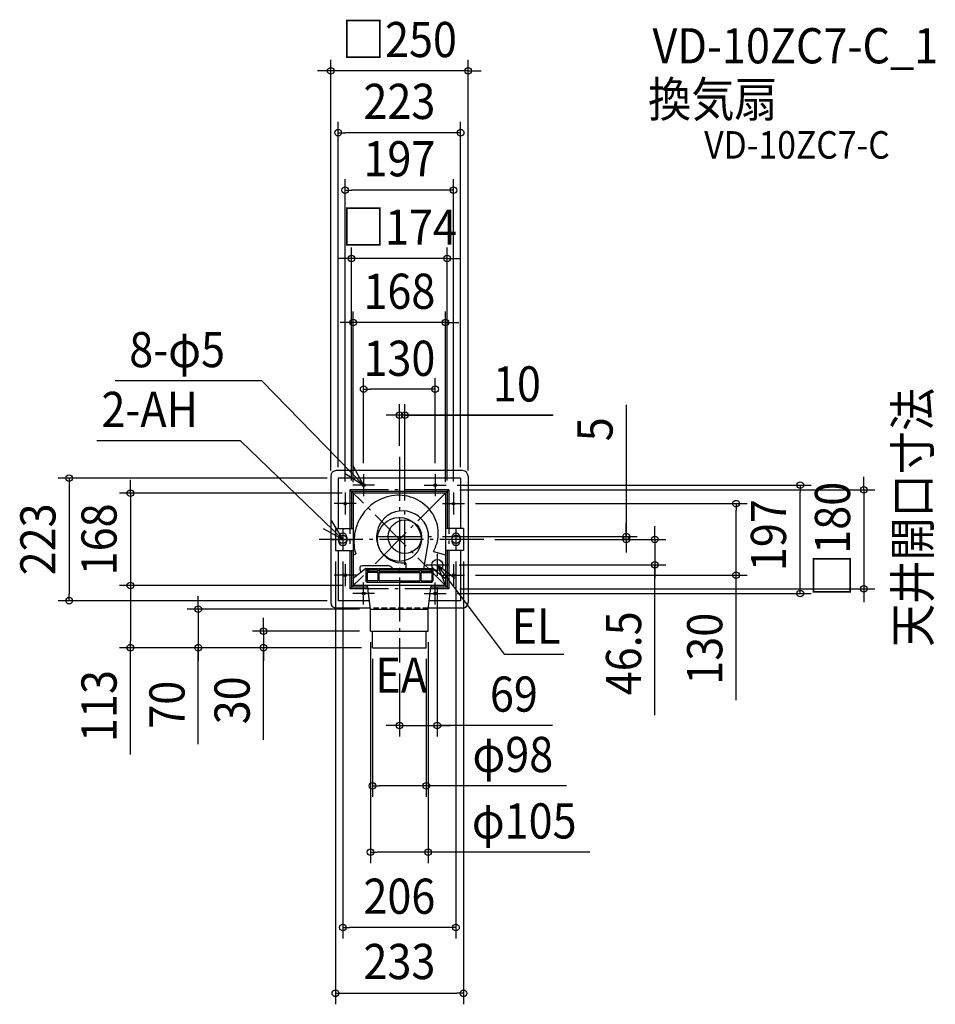
# Model space of a CAD drawing. Extents: x -691 to 975, y -846 to 945.
import ezdxf
from ezdxf.enums import TextEntityAlignment as Align

# ---------------------------------------------------------------- set-up
doc = ezdxf.new("R2010")
doc.units = 0
doc.header["$LTSCALE"] = 20
doc.header["$PDMODE"] = 3
doc.header["$PDSIZE"] = -2
doc.linetypes.add('DASHDOT', pattern=[5.5, 4, -0.6, 0.3, -0.6])
doc.linetypes.add('DASHED', pattern=[0.75, 0.5, -0.25])
for name, color, linetype in [('ARRANGE', 1, 'CONTINUOUS'), ('BASIS', 6, 'DASHDOT'), ('DETAIL', 5, 'CONTINUOUS'), ('ETC', 61, 'CONTINUOUS'), ('FIX', 11, 'CONTINUOUS'), ('NOTE', 4, 'CONTINUOUS'), ('OUTLINE', 3, 'CONTINUOUS'), ('SERVICESPACE', 2, 'DASHDOT'), ('SIZE', 30, 'CONTINUOUS')]:
    doc.layers.add(name, color=color, linetype=linetype)
doc.styles.get("Standard").update_dxf_attribs({"font": 'SIMPLEX.shx', "width": 0.9, "height": 64, "bigfont": 'BIGFONT.shx'})

msp = doc.modelspace()

# ---------------------------------------------------------------- linework, layer by layer
at = {"layer": 'ARRANGE', "color": 1, "linetype": 'CONTINUOUS'}
msp.add_circle((0, 0), 40, dxfattribs=at)
msp.add_point((0, 0), dxfattribs=at)
at = {"layer": 'BASIS', "color": 6, "linetype": 'DASHDOT'}
for p, q in [((0, 150.383506), (0, -224.006508)), ((10, -46.56392), (10, 50.934704)), ((153.737976, 0), (-147.416383, 0)), ((-39.491975, 5), (58.536436, 5))]:
    msp.add_line(p, q, dxfattribs=at)
at = {"layer": 'DETAIL', "color": 5, "linetype": 'CONTINUOUS'}
for p, q in [((-125, 115), (-125, -115)), ((115, 125), (-115, 125)), ((111.5, 111.5), (-111.5, 111.5)), ((-111.5, 111.5), (-111.5, 20)), ((111.5, 111.5), (111.5, 20)), ((125, 115), (125, -115)), ((87, 87), (-87, 87)), ((-87, 87), (-87, 20)), ((84, 84), (-84, 84)), ((-84, 84), (-84, -84)), ((84, 84), (84, -84)), ((87, 87), (87, 20)), ((-116.5, 20), (-84, 20)), ((-116.5, 20), (-116.5, -20)), ((116.5, 20), (84, 20)), ((116.5, 20), (116.5, -20)), ((-110.5, 3.5), (-110.5, -3.5)), ((-95.5, 3.5), (-95.5, -3.5)), ((95.5, 3.5), (95.5, -3.5)), ((110.5, 3.5), (110.5, -3.5)), ((52.489753, -3.846498), (43.715971, -53.605089)), ((-116.5, -20), (-84, -20)), ((-111.5, -20), (-111.5, -111.5)), ((-87, -20), (-87, -87)), ((-84, -28.52497), (-79.504217, -26.428551)), ((-81.40394, -18.847747), (-79.387281, -26.374023)), ((61.837793, -21.971777), (84, -27.910122)), ((116.5, -20), (84, -20)), ((87, -20), (87, -87)), ((111.5, -20), (111.5, -111.5)), ((-61.408691, -53.519176), (-84, -71.102959)), ((-21.498459, -48.023086), (-67.188364, -48.023086)), ((-60.202511, -53.105089), (60.202511, -53.105089)), ((-13.761118, -50.919566), (-10.676877, -53.605089)), ((11.647271, -43.77138), (11.647271, -53.605089)), ((61.408691, -53.519176), (84, -71.102959)), ((-71.93049, -54.203144), (-70.775266, -58.514499)), ((-60.87668, -55.068853), (-60.87668, -75.688373)), ((-58.912916, -56.050735), (-58.912916, -57.032617)), ((-58.912916, -60.960144), (-58.912916, -74.706492)), ((-57.931034, -55.068853), (-40.25716, -55.068853)), ((-57.931034, -58.014499), (-40.25716, -58.014499)), ((-40.25716, -59.978262), (-57.931034, -59.978262)), ((-39.275278, -56.050735), (-39.275278, -57.032617)), ((-39.275278, -60.960144), (-39.275278, -74.706492)), ((-37.311514, -56.050735), (-37.311514, -57.032617)), ((-37.311514, -60.960144), (-37.311514, -74.706492)), ((-36.329632, -55.068853), (36.329632, -55.068853)), ((-36.329632, -58.014499), (36.329632, -58.014499)), ((-36.329632, -59.978262), (36.329632, -59.978262)), ((37.311514, -56.050735), (37.311514, -57.032617)), ((37.311514, -60.960144), (37.311514, -74.706492)), ((39.275278, -56.050735), (39.275278, -57.032617)), ((39.275278, -60.960144), (39.275278, -74.706492)), ((40.25716, -55.068853), (57.931034, -55.068853)), ((40.25716, -58.014499), (57.931034, -58.014499)), ((40.25716, -59.978262), (57.931034, -59.978262)), ((58.912916, -56.050735), (58.912916, -57.032617)), ((58.912916, -60.960144), (58.912916, -74.706492)), ((60.87668, -55.068853), (60.87668, -75.688373)), ((-57.583012, -87), (-87, -87)), ((84, -84), (-84, -84)), ((-58.912916, -77.652137), (58.912916, -77.652137)), ((-52.5, -127), (-58.018699, -84)), ((-40.25716, -75.688373), (-57.931034, -75.688373)), ((0, -75.688373), (-36.329632, -75.688373)), ((0, -75.688373), (36.329632, -75.688373)), ((40.25716, -75.688373), (57.931034, -75.688373)), ((52.5, -127), (58.018699, -84)), ((87, -87), (57.583012, -87)), ((-52.756684, -125), (-115, -125)), ((-54.489298, -111.5), (-111.5, -111.5)), ((115, -125), (52.756684, -125)), ((111.5, -111.5), (54.489298, -111.5)), ((-52.5, -167), (-52.5, -127)), ((-52.5, -127), (52.5, -127)), ((52.5, -167), (52.5, -127)), ((-52.5, -167), (52.5, -167)), ((-49, -197), (-49, -167)), ((49, -197), (49, -167)), ((-49, -197), (49, -197))]:
    msp.add_line(p, q, dxfattribs=at)
for centre, radius in [((-65, 98.5), 2.5), ((65, 98.5), 2.5), ((-98.5, 65), 2.5), ((98.5, 65), 2.5), ((10, 5), 30.5), ((69, -46.5), 10), ((-98.5, -65), 2.5), ((98.5, -65), 2.5), ((-65, -98.5), 2.5), ((65, -98.5), 2.5)]:
    msp.add_circle(centre, radius, dxfattribs=at)
for centre, radius, start, end in [((-115, 115), 10, 90, 180), ((115, 115), 10, 0, 90), ((-0.633891, -0.09891), 80.502288, 99.627418, 129.371812), ((-1.694396, 5.158813), 75.141443, 69.194926, 99.498106), ((-0.698253, 7.303385), 72.783092, 39.645414, 69.331081), ((0.978157, -2.340568), 83.257985, 129.248646, 159.546398), ((3.021606, 10.602489), 67.814039, 9.198412, 39.501238), ((5.779544, 4.389772), 47.430789, 350, 275.79734), ((4.971009, -4.233592), 87.602542, 159.29486, 177.58603), ((6.452865, 10.796236), 64.338033, 350.050427, 9.523703), ((-103, 3.5), 7.5, 0, 180), ((103, 3.5), 7.5, 0, 180), ((-103, -3.5), 7.5, 180, 0), ((4.971009, -4.233592), 87.602542, 177.557333, 189.603177), ((9.337672, 9.319915), 61.118186, 329.203754, 339.566011), ((6.452865, 10.796236), 64.338033, 339.223407, 349.887801), ((103, -3.5), 7.5, 180, 0), ((-67.188364, -52.932496), 4.90941, 90, 195), ((-60.202511, -55.068853), 1.963764, 90, 127.89515), ((-58.912916, -55.068853), 1.963764, 90, 180), ((-21.498459, -59.805669), 11.782583, 48.953136, 90), ((10.669316, -43.77138), 0.977954, 0, 95.79734), ((58.912916, -55.068853), 1.963764, 0, 90), ((60.202511, -55.068853), 1.963764, 52.10485, 90), ((-57.931034, -56.050735), 0.981882, 90, 180), ((-57.931034, -57.032617), 0.981882, 180, 270), ((-57.931034, -60.960144), 0.981882, 90, 180), ((-40.25716, -56.050735), 0.981882, 0, 90), ((-40.25716, -57.032617), 0.981882, 270, 0), ((-40.25716, -60.960144), 0.981882, 0, 90), ((-36.329632, -56.050735), 0.981882, 90, 180), ((-36.329632, -57.032617), 0.981882, 180, 270), ((-36.329632, -60.960144), 0.981882, 90, 180), ((36.329632, -56.050735), 0.981882, 0, 90), ((36.329632, -57.032617), 0.981882, 270, 0), ((36.329632, -60.960144), 0.981882, 0, 90), ((40.25716, -56.050735), 0.981882, 90, 180), ((40.25716, -57.032617), 0.981882, 180, 270), ((40.25716, -60.960144), 0.981882, 90, 180), ((57.931034, -56.050735), 0.981882, 0, 90), ((57.931034, -57.032617), 0.981882, 270, 0), ((57.931034, -60.960144), 0.981882, 0, 90), ((-58.912916, -75.688373), 1.963764, 180, 270), ((-57.931034, -74.706492), 0.981882, 180, 270), ((-40.25716, -74.706492), 0.981882, 270, 0), ((-36.329632, -74.706492), 0.981882, 180, 270), ((36.329632, -74.706492), 0.981882, 270, 0), ((40.25716, -74.706492), 0.981882, 180, 270), ((57.931034, -74.706492), 0.981882, 270, 0), ((58.912916, -75.688373), 1.963764, 270, 0), ((-115, -115), 10, 180, 270), ((115, -115), 10, 270, 0)]:
    msp.add_arc(centre, radius, start, end, dxfattribs=at)
at = {"layer": 'FIX', "color": 11, "linetype": 'CONTINUOUS'}
for centre, radius in [((-65, 98.5), 2.5), ((-65, 98.5), 2.5), ((65, 98.5), 2.5), ((65, 98.5), 2.5), ((-98.5, 65), 2.5), ((-98.5, 65), 2.5), ((98.5, 65), 2.5), ((98.5, 65), 2.5), ((-103, 0), 7.5), ((-103, 0), 7.5), ((103, 0), 7.5), ((103, 0), 7.5), ((-98.5, -65), 2.5), ((-98.5, -65), 2.5), ((98.5, -65), 2.5), ((98.5, -65), 2.5), ((-65, -98.5), 2.5), ((-65, -98.5), 2.5), ((65, -98.5), 2.5), ((65, -98.5), 2.5)]:
    msp.add_circle(centre, radius, dxfattribs=at)
at = {"layer": 'NOTE', "color": 4, "linetype": 'CONTINUOUS'}
for p, q in [((-250.475718, 288.222385), (-517.25745, 288.222385)), ((-65, 98.5), (-250.475718, 288.222385)), ((-288.932755, 179.191188), (-550.434033, 179.191188)), ((-103, 0), (-288.932755, 179.191188)), ((-65, 98.5), (-83.803936, 133.80456)), ((-98.936967, 119.672678), (-65, 98.5)), ((-65, 118.5), (-65, 78.5)), ((65, 118.5), (65, 78.5)), ((-45, 98.5), (-85, 98.5)), ((45, 98.5), (85, 98.5)), ((-98.5, 85), (-98.5, 45)), ((98.5, 85), (98.5, 45)), ((-78.5, 65), (-118.5, 65)), ((78.5, 65), (118.5, 65)), ((-103, 0), (-138.198537, 19.001659)), ((-123.981997, 34.055187), (-103, 0)), ((-103, 20), (-103, -20)), ((103, 20), (103, -20)), ((-123, 0), (-83, 0)), ((123, 0), (83, 0)), ((135, 0), (95, 0)), ((69, -26.5), (69, -66.5)), ((-98.5, -45), (-98.5, -85)), ((49, -46.5), (89, -46.5)), ((69, -46.5), (190.480305, -208.673744)), ((100.645959, -70.96494), (69, -46.5)), ((69, -46.5), (84.173734, -83.510239)), ((98.5, -45), (98.5, -85)), ((-78.5, -65), (-118.5, -65)), ((78.5, -65), (118.5, -65)), ((-65, -118.5), (-65, -78.5)), ((65, -118.5), (65, -78.5)), ((-45, -98.5), (-85, -98.5)), ((45, -98.5), (85, -98.5)), ((190.480305, -208.673744), (299.400629, -208.673744))]:
    msp.add_line(p, q, dxfattribs=at)
at = {"layer": 'OUTLINE', "color": 3, "linetype": 'CONTINUOUS'}
for p, q in [((-125, 115), (-125, -115)), ((115, 125), (-115, 125)), ((125, 115), (125, -115)), ((-52.756684, -125), (-115, -125)), ((115, -125), (52.756684, -125))]:
    msp.add_line(p, q, dxfattribs=at)
at = {"layer": 'OUTLINE', "color": 3, "linetype": 'DASHED'}
msp.add_line((52.756684, -125), (-52.756684, -125), dxfattribs=at)
at = {"layer": 'OUTLINE', "color": 3, "linetype": 'CONTINUOUS'}
for centre, start, end in [((-115, 115), 90, 180), ((115, 115), 0, 90), ((-115, -115), 180, 270), ((115, -115), 270, 0)]:
    msp.add_arc(centre, 10, start, end, dxfattribs=at)
at = {"layer": 'SERVICESPACE', "color": 2, "linetype": 'DASHDOT'}
for p, q in [((90, -90), (-90, 90)), ((90, 90), (-90, -90)), ((90, 90), (-90, 90)), ((-90, 90), (-90, -90)), ((90, 90), (90, -90)), ((90, -90), (-90, -90))]:
    msp.add_line(p, q, dxfattribs=at)
at = {"layer": 'SIZE', "color": 30, "linetype": 'CONTINUOUS'}
for p, q in [((-125, 125), (-125, 872.165548)), ((125, 125), (125, 872.165548)), ((-137, 852.165548), (-149, 852.165548)), ((-125, 852.165548), (-137, 852.165548)), ((125, 852.165548), (-125, 852.165548)), ((125, 852.165548), (137, 852.165548)), ((137, 852.165548), (149, 852.165548)), ((-111.5, 131.5), (-111.5, 759.727837)), ((111.5, 131.5), (111.5, 759.727837)), ((-111.5, 739.727837), (-99.5, 739.727837)), ((99.5, 739.727837), (-99.5, 739.727837)), ((111.5, 739.727837), (99.5, 739.727837)), ((-98.5, 105), (-98.5, 655.323964)), ((98.5, 105), (98.5, 655.323964)), ((-98.5, 635.323964), (-86.5, 635.323964)), ((86.5, 635.323964), (-86.5, 635.323964)), ((98.5, 635.323964), (86.5, 635.323964)), ((-87, 107), (-87, 530.948932)), ((87, 107), (87, 530.948932)), ((-99, 510.948932), (-111, 510.948932)), ((-87, 510.948932), (-99, 510.948932)), ((87, 510.948932), (-87, 510.948932)), ((87, 510.948932), (99, 510.948932)), ((99, 510.948932), (111, 510.948932)), ((-84, 104), (-84, 414.303395)), ((84, 104), (84, 414.303395)), ((-96, 394.303395), (-108, 394.303395)), ((-84, 394.303395), (-96, 394.303395)), ((84, 394.303395), (-84, 394.303395)), ((84, 394.303395), (96, 394.303395)), ((96, 394.303395), (108, 394.303395)), ((-65, 138.5), (-65, 293.053204)), ((65, 138.5), (65, 293.053204)), ((-65, 273.053204), (-53, 273.053204)), ((53, 273.053204), (-53, 273.053204)), ((65, 273.053204), (53, 273.053204)), ((0, 170.383506), (0, 245.808621)), ((10, 70.934704), (10, 245.808621)), ((412.928509, 244.422381), (412.928509, 5)), ((-12, 225.808621), (-24, 225.808621)), ((0, 225.808621), (-12, 225.808621)), ((10, 225.808621), (0, 225.808621)), ((10, 225.808621), (0, 225.808621)), ((280.067616, 225.808621), (10, 225.808621)), ((10, 225.808621), (22, 225.808621)), ((14, 225.808621), (254.159376, 225.808621)), ((22, 225.808621), (34, 225.808621)), ((254.159376, 225.808621), (278.806926, 225.808621)), ((-131.5, 111.5), (-620.802097, 111.5)), ((-600.802097, 111.5), (-600.802097, 99.5)), ((-489.583766, 96), (-489.583766, 108)), ((845.124045, 102), (845.124045, 114)), ((-600.802097, 99.5), (-600.802097, -99.5)), ((-489.583766, 84), (-489.583766, 96)), ((105, 98.5), (749.591264, 98.5)), ((110, 90), (865.124045, 90)), ((729.591264, 98.5), (729.591264, 86.5)), ((845.124045, 90), (845.124045, 102)), ((845.124045, 90), (845.124045, -90)), ((-104, 84), (-509.583766, 84)), ((-489.583766, 84), (-489.583766, -84)), ((729.591264, -86.5), (729.591264, 86.5)), ((138.5, 65), (632.583064, 65)), ((612.583064, 65), (612.583064, 53)), ((612.583064, -53), (612.583064, 53)), ((412.928509, 17), (412.928509, 29)), ((464.930192, 12), (464.930192, 24)), ((78.536436, 5), (432.928509, 5)), ((173.737976, 0), (432.928509, 0)), ((173.737976, 0), (484.930192, 0)), ((412.928509, 5), (412.928509, 17)), ((412.928509, 0), (412.928509, 5)), ((412.928509, 0), (412.928509, 5)), ((412.928509, 0), (412.928509, -12)), ((464.930192, 0), (464.930192, 12)), ((464.930192, 0), (464.930192, -46.5)), ((464.930192, 0), (464.930192, -46.5)), ((412.928509, -12), (412.928509, -24)), ((-116.5, -40), (-116.5, -845.684132)), ((-103, -40), (-103, -726.051999)), ((103, -40), (103, -726.051999)), ((109, -46.5), (484.930192, -46.5)), ((116.5, -40), (116.5, -845.684132)), ((464.930192, -320.026258), (464.930192, -46.5)), ((464.930192, -46.5), (464.930192, -58.5)), ((612.583064, -65), (612.583064, -53)), ((138.5, -65), (632.583064, -65)), ((464.930192, -58.5), (464.930192, -70.5)), ((612.583064, -292.524529), (612.583064, -65)), ((-104, -84), (-509.583766, -84)), ((-104, -84), (-509.583766, -84)), ((-489.583766, -84), (-489.583766, -96)), ((-489.583766, -84), (-489.583766, -96)), ((69, -86.5), (69, -358.378935)), ((729.591264, -98.5), (729.591264, -86.5)), ((-600.802097, -111.5), (-600.802097, -99.5)), ((-489.583766, -96), (-489.583766, -108)), ((-489.583766, -96), (-489.583766, -185)), ((-365.914815, -115), (-365.914815, -103)), ((105, -98.5), (749.591264, -98.5)), ((110, -90), (865.124045, -90)), ((845.124045, -90), (845.124045, -102)), ((845.124045, -102), (845.124045, -114)), ((-131.5, -111.5), (-620.802097, -111.5)), ((-365.914815, -127), (-365.914815, -115)), ((-72.5, -127), (-385.914815, -127)), ((-365.914815, -127), (-365.914815, -197)), ((-365.914815, -127), (-365.914815, -197)), ((-247.485272, -155), (-247.485272, -143)), ((-247.485272, -167), (-247.485272, -155)), ((-72.5, -167), (-267.485272, -167)), ((-247.485272, -167), (-247.485272, -197)), ((-247.485272, -167), (-247.485272, -197)), ((-69, -197), (-509.583766, -197)), ((-489.583766, -197), (-489.583766, -185)), ((-489.583766, -391.238721), (-489.583766, -197)), ((-69, -197), (-385.914815, -197)), ((-365.914815, -372.430621), (-365.914815, -197)), ((-365.914815, -197), (-365.914815, -209)), ((-69, -197), (-267.485272, -197)), ((-247.485272, -364.404409), (-247.485272, -197)), ((-247.485272, -197), (-247.485272, -209)), ((-52.5, -187), (-52.5, -589.121112)), ((52.5, -187), (52.5, -589.121112)), ((-365.914815, -209), (-365.914815, -221)), ((-247.485272, -209), (-247.485272, -221)), ((-49, -217), (-49, -468.197009)), ((49, -217), (49, -468.197009)), ((0, -244.006508), (0, -358.378935)), ((-12, -338.378935), (-24, -338.378935)), ((0, -338.378935), (-12, -338.378935)), ((0, -338.378935), (69, -338.378935)), ((0, -338.378935), (69, -338.378935)), ((278.618656, -338.378935), (69, -338.378935)), ((69, -338.378935), (81, -338.378935)), ((81, -338.378935), (93, -338.378935)), ((-49, -448.197009), (-37, -448.197009)), ((37, -448.197009), (-37, -448.197009)), ((49, -448.197009), (37, -448.197009)), ((304.079103, -448.197009), (49, -448.197009)), ((-52.5, -569.121112), (-40.5, -569.121112)), ((40.5, -569.121112), (-40.5, -569.121112)), ((52.5, -569.121112), (40.5, -569.121112)), ((346.764054, -569.121112), (52.5, -569.121112)), ((-103, -706.051999), (-91, -706.051999)), ((91, -706.051999), (-91, -706.051999)), ((103, -706.051999), (91, -706.051999)), ((-116.5, -825.684132), (-104.5, -825.684132)), ((-104.5, -825.684132), (104.5, -825.684132)), ((116.5, -825.684132), (104.5, -825.684132))]:
    msp.add_line(p, q, dxfattribs=at)
for centre in [(-125, 852.165548), (125, 852.165548), (-111.5, 739.727837), (111.5, 739.727837), (-98.5, 635.323964), (98.5, 635.323964), (-87, 510.948932), (87, 510.948932), (-84, 394.303395), (84, 394.303395), (-65, 273.053204), (65, 273.053204), (0, 225.808621), (10, 225.808621), (-600.802097, 111.5), (-489.583766, 84), (729.591264, 98.5), (845.124045, 90), (612.583064, 65), (412.928509, 5), (412.928509, 0), (464.930192, 0), (464.930192, -46.5), (612.583064, -65), (-489.583766, -84), (-489.583766, -84), (845.124045, -90), (-600.802097, -111.5), (729.591264, -98.5), (-365.914815, -127), (-247.485272, -167), (-489.583766, -197), (-365.914815, -197), (-247.485272, -197), (0, -338.378935), (69, -338.378935), (-49, -448.197009), (49, -448.197009), (-52.5, -569.121112), (52.5, -569.121112), (-103, -706.051999), (103, -706.051999), (-116.5, -825.684132), (116.5, -825.684132)]:
    msp.add_circle(centre, 6, dxfattribs=at)

# ---------------------------------------------------------------- texts
at = {"layer": 'ETC', "color": 61, "linetype": 'CONTINUOUS', "width": 0.9}
for s, height, p in [('VD-10ZC7-C_1', 64, (460.518732, 865.828274)), ('換気扇', 64, (452.603025, 768.481743)), ('VD-10ZC7-C', 50, (554.62562, 692.51573))]:
    msp.add_text(s, height=height, dxfattribs=at).set_placement(p)
at = {"layer": 'NOTE', "color": 4, "linetype": 'CONTINUOUS', "width": 0.9}
for s, p in [('8-φ5', (-491.556338, 313.124998)), ('2-AH', (-542.226502, 204.420008)), ('EL', (204.224879, -189.671981)), ('EA', (-43.703574, -278.86316))]:
    msp.add_text(s, height=64, dxfattribs=at).set_placement(p)
msp.add_text('天井開口寸法', height=64, rotation=90, dxfattribs=at).set_placement((965.879631, -195.783498))
at = {"layer": 'SIZE', "color": 30, "linetype": 'CONTINUOUS', "width": 0.9}
for s, p in [('□250', (0, 877.165548)), ('223', (0, 764.727837)), ('197', (0, 660.323964)), ('□174', (0, 535.948932)), ('168', (0, 419.303395)), ('130', (0, 297.345473)), ('10', (213.924759, 250.808621)), ('69', (208.361513, -313.378935)), ('φ98', (206.393388, -423.197009)), ('φ105', (227.135482, -544.121112)), ('206', (0, -681.055996)), ('233', (0, -799.787196))]:
    msp.add_text(s, height=64, dxfattribs=at).set_placement(p, align=Align.CENTER)
for s, p in [('5', (387.928509, 200.222381)), ('□180', (820.124045, 0)), ('223', (-625.802097, 0)), ('168', (-514.583766, 0)), ('197', (703.623638, 7.688058)), ('46.5', (439.930192, -207.254829)), ('130', (587.583064, -198.9531)), ('113', (-514.583766, -303.153007)), ('70', (-390.914815, -300.80205)), ('30', (-272.485272, -292.775837))]:
    msp.add_text(s, height=64, rotation=90, dxfattribs=at).set_placement(p, align=Align.CENTER)

doc.saveas('drawing.dxf')
